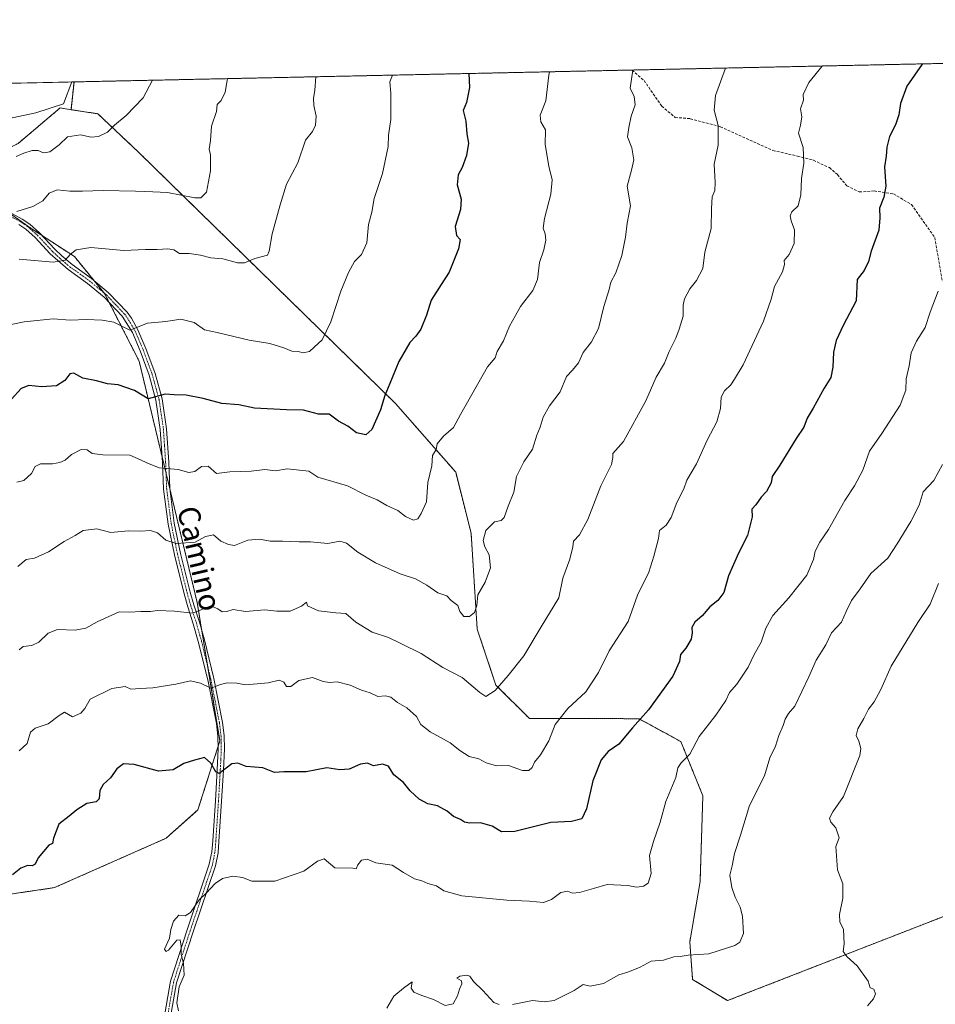
# Model space of a CAD drawing. Units: metres. Extents: x 645069 to 648532, y 4725327 to 4727712.
# Drawn here: x 647377 to 647716, y 4727347 to 4727712 of the extents above; entities that cross this region are included whole.
import ezdxf
from ezdxf.enums import TextEntityAlignment as Align

# ---------------------------------------------------------------- set-up
doc = ezdxf.new("R2010")
doc.units = ezdxf.units.M
doc.header["$MEASUREMENT"] = 0
for name, pattern in [('TRAZO_Y_PUNTO', [1, 0.5, -0.25, 0, -0.25]), ('TRAZOS', [0.75, 0.5, -0.25]), ('TRAZOSX2', [1.5, 1, -0.5])]:
    doc.linetypes.add(name, pattern=pattern)
for name, color, linetype, lineweight in [('Arbolado forestal', 92, 'TRAZOS', 0), ('Arbolado forestal CxS', 92, 'Continuous', 0), ('Camino', 19, 'Continuous', 0), ('Camino Cxs', 19, 'Continuous', 0), ('Camino eje', 39, 'TRAZO_Y_PUNTO', 13), ('Comarca CxS', 133, 'Continuous', 0), ('Comunidad Autónoma CxS', 142, 'Continuous', 0), ('Curva de nivel maestra', 36, 'Continuous', 30), ('Curva de nivel normal', 36, 'Continuous', 0), ('Espacio natural protegido', 2, 'Continuous', 13), ('Espacio natural protegido CxS', 2, 'Continuous', 0), ('Matorral', 135, 'Continuous', 0), ('Matorral CxS', 135, 'Continuous', 0), ('Municipio CxS', 142, 'Continuous', 0), ('Provincia CxS', 1, 'Continuous', 0), ('Senda', 19, 'TRAZOSX2', 0), ('Texto cartográfico', 19, 'Continuous', 0)]:
    doc.layers.add(name, color=color, linetype=linetype, lineweight=lineweight)
doc.styles.add('Arial', font='txt', dxfattribs={"height": 0.2})

# ---------------------------------------------------------------- blocks, each defined once
blk = doc.blocks.new('*U159')
at = {"layer": 'Curva de nivel normal', "color": 36, "linetype": 'Continuous', "lineweight": 0}
blk.add_polyline3d([(647486.6, 4727691.24, 690), (647486.25, 4727686.27, 690), (647485.78, 4727683.13, 690), (647485.91, 4727680.59, 690), (647486.76, 4727676.64, 690), (647486.48, 4727673.26, 690), (647485.35, 4727670.97, 690), (647482.86, 4727667.7, 690), (647479.93, 4727659.39, 690), (647475.74, 4727651.39, 690), (647473.45, 4727643.73, 690), (647470.42, 4727633.06, 690), (647469.36, 4727626.65, 690), (647468.69, 4727625.12, 690), (647464.06, 4727623.84, 690), (647460.17, 4727622.23, 690), (647457.55, 4727622.22, 690), (647452.17, 4727623.7, 690), (647447.74, 4727624.13, 690), (647443.85, 4727625.13, 690), (647439.74, 4727625.67, 690), (647436.09, 4727625.69, 690), (647434, 4727627.04, 690), (647431.82, 4727627.5, 690), (647427.87, 4727627.22, 690), (647423.5, 4727627.18, 690), (647415.5, 4727626.84, 690), (647403.18, 4727627.9, 690), (647397.8, 4727627.09, 690), (647395.67, 4727625.5, 690), (647393.71, 4727623.2, 690), (647389.27, 4727622.52, 690), (647376.62, 4727623.65, 690)], dxfattribs=at)
blk = doc.blocks.new('*U168')
at = {"layer": 'Curva de nivel normal', "color": 36, "linetype": 'Continuous', "lineweight": 0}
blk.add_polyline3d([(647638.48, 4727694.47, 715), (647634.74, 4727684.3, 715), (647634.27, 4727678.88, 715), (647635.8, 4727673.16, 715), (647635.82, 4727665.87, 715), (647634.24, 4727658.83, 715), (647634.62, 4727652.06, 715), (647634.49, 4727649.06, 715), (647633.62, 4727646.73, 715), (647633.33, 4727642.46, 715), (647633.25, 4727635.05, 715), (647630.85, 4727626.21, 715), (647630.05, 4727620.12, 715), (647627.77, 4727615.75, 715), (647625.26, 4727612.67, 715), (647623.35, 4727608.96, 715), (647622.86, 4727606.55, 715), (647622.81, 4727602.46, 715), (647621.3, 4727597.66, 715), (647620.15, 4727594.39, 715), (647617.59, 4727589.39, 715), (647615.9, 4727585.06, 715), (647612.83, 4727579.91, 715), (647608.91, 4727571.12, 715), (647600.65, 4727556.08, 715), (647596.73, 4727551.64, 715), (647596.68, 4727550.06, 715), (647596.22, 4727547.46, 715), (647592.27, 4727539.61, 715), (647587.47, 4727527.06, 715), (647584.42, 4727521.39, 715), (647582.18, 4727519.12, 715), (647581.87, 4727516.97, 715), (647580.8, 4727512.46, 715), (647578.23, 4727505.4, 715), (647576.7, 4727498.12, 715), (647570.13, 4727487.36, 715), (647563.7, 4727476.55, 715), (647557.91, 4727469.3, 715), (647553.14, 4727463.7, 715), (647549.65, 4727461.47, 715), (647547.48, 4727463.02, 715), (647540.87, 4727468.6, 715), (647533.71, 4727472.24, 715), (647525.71, 4727477.39, 715), (647518.45, 4727481.09, 715), (647513.64, 4727483.37, 715), (647507.52, 4727485.36, 715), (647501.44, 4727489.04, 715), (647497.77, 4727492.27, 715), (647494.02, 4727492.49, 715), (647487.58, 4727493.26, 715), (647483.56, 4727495.08, 715), (647483.2, 4727496.44, 715), (647481.32, 4727495.02, 715), (647477.16, 4727493.16, 715), (647472.17, 4727493.08, 715), (647467.77, 4727493.65, 715), (647460.56, 4727492.99, 715), (647456.04, 4727493.71, 715), (647453.71, 4727493, 715), (647451.87, 4727492.95, 715), (647450.36, 4727494.06, 715), (647447.71, 4727495.09, 715), (647440.99, 4727492.35, 715), (647434.22, 4727493.15, 715), (647427.99, 4727493.35, 715), (647425.31, 4727493, 715), (647421.76, 4727493.01, 715), (647417.73, 4727492.76, 715), (647413.71, 4727492.94, 715), (647405.59, 4727489.22, 715), (647401.38, 4727486.81, 715), (647397.49, 4727486.12, 715), (647390.85, 4727486.39, 715), (647387.36, 4727485.04, 715), (647383.96, 4727481.7, 715), (647381.36, 4727480.44, 715), (647378.2, 4727480.08, 715), (647376.66, 4727478.75, 715)], dxfattribs=at)
blk = doc.blocks.new('*U171')
at = {"layer": 'Curva de nivel normal', "color": 36, "linetype": 'Continuous', "lineweight": 0}
blk.add_polyline3d([(647674.36, 4727695.23, 720), (647669.38, 4727689.12, 720), (647667.27, 4727684.62, 720), (647667.42, 4727682.62, 720), (647666.33, 4727679.32, 720), (647666.84, 4727676.42, 720), (647666.27, 4727673.32, 720), (647665.53, 4727670.39, 720), (647667.26, 4727665.06, 720), (647667.57, 4727659.19, 720), (647666.71, 4727653.59, 720), (647666.41, 4727647.52, 720), (647665.48, 4727643.39, 720), (647663.1, 4727641.18, 720), (647662.46, 4727639.68, 720), (647662.87, 4727637.79, 720), (647664.05, 4727634.55, 720), (647663.92, 4727629.39, 720), (647662.16, 4727625.39, 720), (647660.24, 4727623.19, 720), (647660.33, 4727621.7, 720), (647659.62, 4727618.93, 720), (647656.64, 4727613.48, 720), (647655.43, 4727608.74, 720), (647652.58, 4727600.6, 720), (647645.09, 4727584.48, 720), (647641.9, 4727579.19, 720), (647640.5, 4727577.03, 720), (647638.07, 4727574.8, 720), (647636.92, 4727572.53, 720), (647636.69, 4727568.32, 720), (647635.24, 4727563.34, 720), (647631.72, 4727556.51, 720), (647627.72, 4727547.8, 720), (647624.2, 4727541.74, 720), (647623.1, 4727538.49, 720), (647620.52, 4727533.43, 720), (647618.42, 4727527.82, 720), (647616.53, 4727525.06, 720), (647614.06, 4727523.06, 720), (647613.66, 4727520.03, 720), (647611.89, 4727513.48, 720), (647610.14, 4727507.58, 720), (647605.92, 4727499.07, 720), (647602.38, 4727489.27, 720), (647595.42, 4727478.44, 720), (647591.37, 4727470.35, 720), (647586.67, 4727463.28, 720), (647580.11, 4727457.07, 720), (647575.33, 4727451.07, 720), (647572.98, 4727445.11, 720), (647569.92, 4727439.89, 720), (647567.67, 4727437.11, 720), (647566.8, 4727435.21, 720), (647565.64, 4727434.03, 720), (647563.3, 4727434.08, 720), (647558.1, 4727435.96, 720), (647553.67, 4727435.84, 720), (647549.81, 4727436.89, 720), (647547.06, 4727438.42, 720), (647543.54, 4727439.32, 720), (647540.02, 4727441.54, 720), (647536.38, 4727444.34, 720), (647528.98, 4727448.36, 720), (647525.58, 4727451.16, 720), (647523.95, 4727454.04, 720), (647520.43, 4727457.31, 720), (647516.86, 4727459.28, 720), (647514.44, 4727461.31, 720), (647512.45, 4727461.81, 720), (647509.68, 4727461.52, 720), (647506.8, 4727462.82, 720), (647503.57, 4727463.88, 720), (647499.42, 4727465.65, 720), (647494.55, 4727466.94, 720), (647491.75, 4727466.71, 720), (647489.38, 4727467.12, 720), (647485.38, 4727468.52, 720), (647480.31, 4727467.39, 720), (647477.42, 4727465.2, 720), (647475.77, 4727465.26, 720), (647474.84, 4727466.88, 720), (647473.1, 4727467.55, 720), (647469.02, 4727466.54, 720), (647464.89, 4727466.25, 720), (647460.54, 4727465.83, 720), (647457.38, 4727466.45, 720), (647453.78, 4727466.61, 720), (647451.31, 4727465.91, 720), (647447.71, 4727464.58, 720), (647443.84, 4727466.41, 720), (647440.22, 4727467.36, 720), (647434.71, 4727466.05, 720), (647426.18, 4727464.66, 720), (647421.58, 4727464.52, 720), (647418.11, 4727464.26, 720), (647415.98, 4727465.22, 720), (647410.99, 4727464.45, 720), (647402.93, 4727460.51, 720), (647401.06, 4727457.07, 720), (647399.55, 4727455.32, 720), (647396.48, 4727453.96, 720), (647393.51, 4727455.65, 720), (647391.5, 4727454.48, 720), (647387.41, 4727451.34, 720), (647382.6, 4727449.72, 720), (647380.93, 4727448.23, 720), (647379.6, 4727444.03, 720), (647376.71, 4727441.34, 720)], dxfattribs=at)
blk = doc.blocks.new('*U174')
at = {"layer": 'Curva de nivel normal', "color": 36, "linetype": 'Continuous', "lineweight": 0}
blk.add_polyline3d([(647717.52, 4727503.36, 740), (647714.31, 4727495.68, 740), (647709.78, 4727488.88, 740), (647699.87, 4727472.74, 740), (647696.11, 4727464.1, 740), (647693.66, 4727459.54, 740), (647691.52, 4727456.84, 740), (647689.8, 4727453.33, 740), (647687.52, 4727449.47, 740), (647686.98, 4727447.07, 740), (647687.93, 4727444.92, 740), (647688.64, 4727442.28, 740), (647688.3, 4727439.67, 740), (647682.21, 4727424.42, 740), (647678.32, 4727418.81, 740), (647677.05, 4727416.4, 740), (647677.5, 4727414.92, 740), (647679.41, 4727412.84, 740), (647680.59, 4727409.07, 740), (647679.41, 4727405.94, 740), (647679.99, 4727397.24, 740), (647682.04, 4727392.06, 740), (647682, 4727386.69, 740), (647680.76, 4727380.71, 740), (647680.94, 4727377.97, 740), (647682.23, 4727375.09, 740), (647682.54, 4727369.85, 740), (647682.08, 4727367, 740), (647683.65, 4727364.96, 740), (647687.35, 4727361.68, 740), (647691.36, 4727355.97, 740), (647692.14, 4727353.48, 740), (647693.47, 4727353.03, 740), (647694.1, 4727351.24, 740), (647693.33, 4727349.45, 740), (647691.16, 4727346.78, 740)], dxfattribs=at)
blk = doc.blocks.new('*U175')
at = {"layer": 'Curva de nivel normal', "color": 36, "linetype": 'Continuous', "lineweight": 0}
blk.add_polyline3d([(647453.95, 4727690.55, 685), (647453.07, 4727685.57, 685), (647451.61, 4727682.41, 685), (647450.1, 4727680.92, 685), (647449.76, 4727678.34, 685), (647447.96, 4727672.87, 685), (647447.54, 4727667.56, 685), (647447.1, 4727664.46, 685), (647447.6, 4727662.26, 685), (647447.57, 4727656.4, 685), (647446.16, 4727648.47, 685), (647444.03, 4727646.33, 685), (647441.82, 4727646.37, 685), (647431.6, 4727648.36, 685), (647426.16, 4727648.53, 685), (647419.79, 4727648.89, 685), (647407.79, 4727649.14, 685), (647400.12, 4727648.86, 685), (647395.5, 4727648.82, 685), (647390.77, 4727649.27, 685), (647387.79, 4727648.12, 685), (647385.4, 4727645.3, 685), (647381.74, 4727643.14, 685), (647375.8, 4727641.34, 685)], dxfattribs=at)
blk = doc.blocks.new('*U176')
at = {"layer": 'Curva de nivel normal', "color": 36, "linetype": 'Continuous', "lineweight": 0}
blk.add_polyline3d([(647515.01, 4727691.85, 695), (647514.06, 4727689.39, 695), (647514.44, 4727685.22, 695), (647514.44, 4727675.39, 695), (647513.57, 4727669.56, 695), (647513.42, 4727665.4, 695), (647511.41, 4727655.44, 695), (647508.23, 4727646.07, 695), (647507.38, 4727641.07, 695), (647506.14, 4727636.45, 695), (647505.53, 4727629.74, 695), (647503.59, 4727625.39, 695), (647500.95, 4727622.73, 695), (647498.72, 4727618.73, 695), (647495.9, 4727611.73, 695), (647492.2, 4727600.39, 695), (647488.94, 4727593.73, 695), (647485.97, 4727591.06, 695), (647484.28, 4727589.35, 695), (647481.95, 4727588.96, 695), (647480.07, 4727589.39, 695), (647477.74, 4727589.48, 695), (647474.81, 4727590.76, 695), (647469.63, 4727592.33, 695), (647461.97, 4727593.58, 695), (647450.11, 4727596.4, 695), (647445.4, 4727597.42, 695), (647441.53, 4727600.09, 695), (647436.65, 4727601.36, 695), (647431.03, 4727600.54, 695), (647424.2, 4727599.89, 695), (647417.71, 4727597.3, 695), (647411.81, 4727600.3, 695), (647407.38, 4727600.97, 695), (647401.64, 4727601.2, 695), (647395.58, 4727600.99, 695), (647389.26, 4727601.53, 695), (647378.53, 4727600.38, 695), (647370.71, 4727598.73, 695)], dxfattribs=at)
blk = doc.blocks.new('*U186')
at = {"layer": 'Curva de nivel normal', "color": 36, "linetype": 'Continuous', "lineweight": 0}
blk.add_polyline3d([(647604.09, 4727693.74, 710), (647603.2, 4727687.06, 710), (647604.65, 4727683.94, 710), (647605.03, 4727680.83, 710), (647603.59, 4727676.66, 710), (647602.7, 4727672.43, 710), (647602.16, 4727668.92, 710), (647603.79, 4727664.9, 710), (647604.52, 4727660.4, 710), (647603.7, 4727656.56, 710), (647602.06, 4727650.73, 710), (647603.25, 4727643.38, 710), (647602.06, 4727637.02, 710), (647601.45, 4727631.72, 710), (647600.11, 4727625.04, 710), (647597.84, 4727618.52, 710), (647596.05, 4727615.14, 710), (647595.44, 4727612.32, 710), (647593.41, 4727606.07, 710), (647591.43, 4727597.88, 710), (647588.89, 4727593.04, 710), (647585.71, 4727589.06, 710), (647584.02, 4727585.23, 710), (647581.77, 4727582.42, 710), (647579.59, 4727580.08, 710), (647577.18, 4727574.46, 710), (647573.24, 4727569.24, 710), (647570.96, 4727565.06, 710), (647569.81, 4727561.39, 710), (647568.58, 4727558.34, 710), (647566.97, 4727553.16, 710), (647563.77, 4727548.52, 710), (647560.97, 4727543.02, 710), (647559.99, 4727537.22, 710), (647557.92, 4727532.05, 710), (647556.4, 4727527.81, 710), (647555.37, 4727526.73, 710), (647552.93, 4727526.31, 710), (647549.66, 4727523.06, 710), (647548.61, 4727519.39, 710), (647549.27, 4727516.95, 710), (647550.86, 4727513.99, 710), (647551.4, 4727509.18, 710), (647549.45, 4727503.85, 710), (647546.7, 4727499.18, 710), (647546.32, 4727495.3, 710), (647545.52, 4727492.63, 710), (647543.66, 4727491.11, 710), (647541.5, 4727491.16, 710), (647539.96, 4727492.99, 710), (647539.29, 4727495.24, 710), (647536.76, 4727497.13, 710), (647535.22, 4727498.84, 710), (647531.87, 4727499.88, 710), (647527.82, 4727502.81, 710), (647523.62, 4727505.12, 710), (647517.96, 4727507.02, 710), (647508.72, 4727511.03, 710), (647502.2, 4727515.06, 710), (647498.07, 4727518.38, 710), (647495.57, 4727519.04, 710), (647491.11, 4727518.26, 710), (647484.72, 4727518.85, 710), (647480.48, 4727518.86, 710), (647474.31, 4727519.11, 710), (647469.71, 4727519.12, 710), (647465.71, 4727519.78, 710), (647461.38, 4727519.43, 710), (647456.52, 4727517.53, 710), (647454.23, 4727517.88, 710), (647451.45, 4727519.13, 710), (647448.7, 4727521.4, 710), (647445.78, 4727520.84, 710), (647441.92, 4727518.77, 710), (647434.84, 4727518.25, 710), (647431.04, 4727519.5, 710), (647427.96, 4727522.22, 710), (647425.38, 4727523.08, 710), (647421.71, 4727522.85, 710), (647417.11, 4727522.96, 710), (647410.64, 4727522.27, 710), (647405.44, 4727523.72, 710), (647400.38, 4727523.07, 710), (647397.38, 4727521.17, 710), (647393.32, 4727519, 710), (647387.5, 4727515.14, 710), (647382.3, 4727512.84, 710), (647379.26, 4727512.35, 710), (647376.18, 4727509.73, 710)], dxfattribs=at)
blk = doc.blocks.new('*U198')
at = {"layer": 'Curva de nivel normal', "color": 36, "linetype": 'Continuous', "lineweight": 0}
blk.add_polyline3d([(647717.36, 4727611.75, 730), (647714.42, 4727604.03, 730), (647712.48, 4727598.28, 730), (647709.36, 4727593.28, 730), (647707.31, 4727588.9, 730), (647706.53, 4727584.11, 730), (647705.46, 4727579.24, 730), (647705.41, 4727575.06, 730), (647703.3, 4727569.46, 730), (647696.47, 4727559.01, 730), (647691.86, 4727552.46, 730), (647689.43, 4727545.39, 730), (647686.34, 4727539.58, 730), (647682.78, 4727534.19, 730), (647676.66, 4727523.42, 730), (647673.48, 4727518.77, 730), (647671.72, 4727515.36, 730), (647671.15, 4727512.25, 730), (647668.6, 4727506.44, 730), (647661.97, 4727498.06, 730), (647656.1, 4727491.48, 730), (647653.4, 4727486.81, 730), (647651.75, 4727481.7, 730), (647649.1, 4727477.13, 730), (647646.94, 4727472.36, 730), (647642.67, 4727466.06, 730), (647640, 4727462.96, 730), (647638.59, 4727459.99, 730), (647634.92, 4727454.6, 730), (647628.7, 4727446.67, 730), (647625.32, 4727440.16, 730), (647622.02, 4727436.95, 730), (647620.88, 4727435.02, 730), (647620.08, 4727431.53, 730), (647616.41, 4727422.59, 730), (647614.33, 4727414.87, 730), (647611.86, 4727407.79, 730), (647610.34, 4727402.6, 730), (647610.94, 4727395.93, 730), (647609.79, 4727392.3, 730), (647608.16, 4727391.14, 730), (647605.58, 4727390.88, 730), (647602.15, 4727391.44, 730), (647594.61, 4727391.83, 730), (647589.58, 4727390.27, 730), (647584.37, 4727388.86, 730), (647581.76, 4727388.65, 730), (647579.96, 4727389.28, 730), (647577.43, 4727388.81, 730), (647574.03, 4727386.24, 730), (647571.03, 4727385.19, 730), (647565.79, 4727385.6, 730), (647557.41, 4727385.98, 730), (647540.8, 4727387.56, 730), (647534.04, 4727389.5, 730), (647531.38, 4727391.28, 730), (647528.1, 4727392.2, 730), (647525.92, 4727393.2, 730), (647523.27, 4727393.97, 730), (647519.09, 4727396.28, 730), (647514.94, 4727398.97, 730), (647508.94, 4727399.82, 730), (647505.73, 4727401.22, 730), (647503.62, 4727400.84, 730), (647502.25, 4727399.06, 730), (647501.6, 4727397.56, 730), (647500.3, 4727397.83, 730), (647493.71, 4727398.03, 730), (647489.78, 4727401.3, 730), (647487.24, 4727400.45, 730), (647482.18, 4727396.75, 730), (647471.4, 4727393.04, 730), (647462.88, 4727393.1, 730), (647459.41, 4727394.4, 730), (647455.83, 4727394.92, 730), (647452.07, 4727394.01, 730), (647449.38, 4727392.23, 730), (647446.04, 4727388.61, 730), (647443.38, 4727386.1, 730), (647440.17, 4727381.42, 730), (647438.21, 4727380.14, 730), (647435.84, 4727380.46, 730), (647433.87, 4727378.23, 730), (647432.89, 4727375.16, 730), (647432.4, 4727371.94, 730), (647430.52, 4727367.79, 730), (647431.13, 4727366.99, 730), (647432.02, 4727367.53, 730), (647435.15, 4727371.19, 730), (647436.32, 4727371.35, 730), (647436.71, 4727368.97, 730), (647436.76, 4727365.92, 730), (647437.64, 4727362.66, 730), (647437.89, 4727358.16, 730), (647436.01, 4727353.82, 730), (647435.06, 4727347.96, 730), (647435.76, 4727344.94, 730)], dxfattribs=at)
blk = doc.blocks.new('*U201')
at = {"layer": 'Curva de nivel normal', "color": 36, "linetype": 'Continuous', "lineweight": 0}
blk.add_polyline3d([(647426.13, 4727689.96, 680), (647422.58, 4727683.46, 680), (647416.29, 4727676.84, 680), (647412.04, 4727673.33, 680), (647409.38, 4727670.71, 680), (647406.04, 4727669.06, 680), (647403.38, 4727668.88, 680), (647399.44, 4727669.76, 680), (647394.62, 4727668.95, 680), (647391.44, 4727665.96, 680), (647388.04, 4727663.42, 680), (647385.71, 4727663.02, 680), (647383.71, 4727663.9, 680), (647381.47, 4727663.93, 680), (647378.43, 4727662.96, 680), (647375.53, 4727661.7, 680)], dxfattribs=at)
blk = doc.blocks.new('*U207')
at = {"layer": 'Curva de nivel normal', "color": 36, "linetype": 'Continuous', "lineweight": 0}
blk.add_polyline3d([(647573.24, 4727693.08, 705), (647573.03, 4727691.84, 705), (647571.87, 4727682.32, 705), (647569.84, 4727677.03, 705), (647570.09, 4727674.49, 705), (647571.81, 4727671.52, 705), (647571.71, 4727666.19, 705), (647573.02, 4727658.06, 705), (647574.28, 4727653.06, 705), (647573.72, 4727647.73, 705), (647571.36, 4727638.73, 705), (647570.95, 4727635.06, 705), (647571.69, 4727633.06, 705), (647571.91, 4727630.73, 705), (647571.19, 4727627.06, 705), (647569.5, 4727622.39, 705), (647568.87, 4727616.06, 705), (647567.13, 4727612.06, 705), (647562.56, 4727606.06, 705), (647560.64, 4727602.73, 705), (647558.46, 4727598.73, 705), (647556.27, 4727593.39, 705), (647553.83, 4727589.39, 705), (647553.13, 4727587.06, 705), (647550.3, 4727583.76, 705), (647540.22, 4727566.1, 705), (647537.69, 4727561.22, 705), (647534.02, 4727558.05, 705), (647531.6, 4727555.22, 705), (647531.3, 4727553.06, 705), (647529.93, 4727550.81, 705), (647529.63, 4727547.06, 705), (647528.14, 4727540.81, 705), (647527.72, 4727533.73, 705), (647525.66, 4727529.39, 705), (647524.48, 4727527.31, 705), (647522.86, 4727526.88, 705), (647519.91, 4727528.18, 705), (647516.99, 4727530.49, 705), (647512.94, 4727532.29, 705), (647509.4, 4727534.41, 705), (647505.23, 4727536.12, 705), (647498.44, 4727539.54, 705), (647487.38, 4727542.84, 705), (647484.04, 4727545.02, 705), (647476.04, 4727545.93, 705), (647471.71, 4727545.1, 705), (647467.71, 4727545.62, 705), (647462.73, 4727545.01, 705), (647454.77, 4727544.73, 705), (647449.84, 4727544.19, 705), (647446.68, 4727546.92, 705), (647444.3, 4727546.76, 705), (647441.82, 4727544.87, 705), (647439.52, 4727544.55, 705), (647435.64, 4727545.64, 705), (647428.52, 4727546.27, 705), (647424.02, 4727548.09, 705), (647421.6, 4727549.25, 705), (647417.66, 4727550.92, 705), (647407.64, 4727551.09, 705), (647403.7, 4727551.54, 705), (647401.83, 4727552.89, 705), (647399.71, 4727553.08, 705), (647396.12, 4727551.2, 705), (647393.71, 4727549.16, 705), (647391.71, 4727548.2, 705), (647389.04, 4727547.74, 705), (647384.52, 4727547.74, 705), (647382.62, 4727546.74, 705), (647381.28, 4727544.19, 705), (647378.39, 4727541.52, 705), (647375.8, 4727540.95, 705)], dxfattribs=at)
blk = doc.blocks.new('*U213')
at = {"layer": 'Curva de nivel normal', "color": 36, "linetype": 'Continuous', "lineweight": 0}
for points in [[(647718.92, 4727547.55, 735), (647715.78, 4727541.59, 735), (647711.82, 4727537.39, 735), (647710.34, 4727532.39, 735), (647707.18, 4727526.39, 735), (647702.19, 4727518.06, 735), (647698.72, 4727512.73, 735), (647692.36, 4727507.06, 735), (647688.42, 4727501.4, 735), (647685.2, 4727497.07, 735), (647683.25, 4727493.07, 735), (647681.53, 4727489.07, 735), (647677.84, 4727485.07, 735), (647675.65, 4727480.71, 735), (647672.14, 4727474.96, 735), (647669.42, 4727468.83, 735), (647664.18, 4727457.96, 735), (647661.89, 4727455.19, 735), (647660.63, 4727453.07, 735), (647659.89, 4727450.74, 735), (647658.23, 4727447.07, 735), (647657.02, 4727443.07, 735), (647654.93, 4727438.74, 735), (647652.92, 4727432.07, 735), (647647.44, 4727421.07, 735), (647644.09, 4727410.07, 735), (647641.79, 4727403.32, 735), (647640.99, 4727398.76, 735), (647640.09, 4727395.32, 735), (647640.8, 4727390.76, 735), (647642.03, 4727387.16, 735), (647643.97, 4727383.42, 735), (647644.85, 4727380.05, 735), (647645.14, 4727373.68, 735), (647643.81, 4727370.48, 735), (647642.01, 4727369.2, 735), (647632.37, 4727366.1, 735), (647624.7, 4727365.56, 735), (647621.7, 4727365.07, 735), (647619.37, 4727364.97, 735), (647615.52, 4727363.77, 735), (647610.9, 4727363.4, 735), (647606.81, 4727361.2, 735), (647602.27, 4727359.3, 735), (647598.94, 4727358.31, 735), (647593.33, 4727355.15, 735), (647588.28, 4727354.13, 735), (647585.7, 4727354.76, 735), (647582.37, 4727352.47, 735), (647575.03, 4727348.86, 735), (647571.37, 4727348.32, 735), (647567, 4727348.82, 735), (647559.57, 4727347.34, 735)], [(647554.61, 4727347.36, 735), (647552.6, 4727348.11, 735), (647548.6, 4727352.56, 735), (647545.12, 4727355.83, 735), (647543.72, 4727357.87, 735), (647542.53, 4727358.22, 735), (647540.08, 4727357.8, 735), (647538.92, 4727357.08, 735), (647540.65, 4727356.12, 735), (647540.82, 4727354.95, 735), (647539.89, 4727353.02, 735), (647539.2, 4727350.56, 735), (647537.54, 4727347.57, 735), (647534.63, 4727346.99, 735), (647530.25, 4727349.19, 735), (647525.94, 4727350.61, 735), (647522.92, 4727351.9, 735), (647521.96, 4727353.38, 735), (647522.39, 4727355.75, 735), (647519.08, 4727353.36, 735), (647515.6, 4727350.4, 735), (647512.96, 4727345.95, 735)]]:
    blk.add_polyline3d(points, dxfattribs=at)
blk = doc.blocks.new('*U224')
at = {"layer": 'Curva de nivel maestra', "color": 36, "linetype": 'Continuous', "lineweight": 30}
blk.add_polyline3d([(647711.48, 4727696.02, 725), (647711.43, 4727695.93, 725), (647705.78, 4727687.73, 725), (647703.36, 4727681.39, 725), (647702.73, 4727677.15, 725), (647701.46, 4727673.41, 725), (647699.34, 4727669.15, 725), (647698.34, 4727665.17, 725), (647698.12, 4727661.84, 725), (647697.48, 4727657.91, 725), (647697.88, 4727650.69, 725), (647697.25, 4727646.67, 725), (647695.54, 4727642.55, 725), (647695.76, 4727638.99, 725), (647695.32, 4727634.32, 725), (647692.53, 4727626.55, 725), (647691.49, 4727622.75, 725), (647689.86, 4727619.39, 725), (647687.3, 4727616.03, 725), (647686.88, 4727608.24, 725), (647682.07, 4727599.06, 725), (647679.5, 4727593.51, 725), (647678.52, 4727589.19, 725), (647678.34, 4727583.6, 725), (647677.49, 4727579.75, 725), (647675.13, 4727575.82, 725), (647671.03, 4727568.39, 725), (647668.82, 4727564.73, 725), (647667.56, 4727561.39, 725), (647664.71, 4727557.11, 725), (647658.64, 4727547.25, 725), (647655.81, 4727543.11, 725), (647655.39, 4727540.73, 725), (647653.75, 4727537.51, 725), (647651.71, 4727535.38, 725), (647649.7, 4727532.55, 725), (647648.22, 4727530.9, 725), (647648.34, 4727528.06, 725), (647646.66, 4727521.24, 725), (647643.32, 4727514.68, 725), (647639.63, 4727506.29, 725), (647637.87, 4727500.07, 725), (647635.68, 4727497.07, 725), (647632.65, 4727494.74, 725), (647629.85, 4727491.4, 725), (647627.15, 4727489.06, 725), (647625.97, 4727487.05, 725), (647626.17, 4727485.06, 725), (647625.75, 4727482.74, 725), (647623.85, 4727479.4, 725), (647621.88, 4727477.07, 725), (647621.4, 4727474.48, 725), (647618.95, 4727469.04, 725), (647609.94, 4727456.53, 725), (647604.07, 4727449.92, 725), (647598.98, 4727443.86, 725), (647594.99, 4727441.07, 725), (647592.45, 4727438.07, 725), (647589.32, 4727430.23, 725), (647586.92, 4727419.87, 725), (647585.2, 4727416.15, 725), (647581.37, 4727415.22, 725), (647573.7, 4727414.77, 725), (647560.36, 4727411.5, 725), (647555.43, 4727411.38, 725), (647552.05, 4727413.41, 725), (647547.68, 4727414.71, 725), (647543.58, 4727414.55, 725), (647541.75, 4727414.88, 725), (647540.29, 4727415.92, 725), (647537.71, 4727417.07, 725), (647535.31, 4727419.05, 725), (647531.77, 4727421, 725), (647528.21, 4727421.72, 725), (647524.96, 4727423.39, 725), (647521.61, 4727426.5, 725), (647519.17, 4727429.57, 725), (647515.55, 4727432.52, 725), (647513.59, 4727435.65, 725), (647511.38, 4727436.42, 725), (647508.05, 4727435.75, 725), (647505.74, 4727436.75, 725), (647503.21, 4727436.46, 725), (647499.02, 4727434.53, 725), (647495.54, 4727434.37, 725), (647490.71, 4727435, 725), (647483.04, 4727433.59, 725), (647474.8, 4727433.6, 725), (647471.29, 4727433.39, 725), (647467.01, 4727435.01, 725), (647460.79, 4727435.56, 725), (647457.77, 4727436.8, 725), (647455.48, 4727436.5, 725), (647450.87, 4727433.02, 725), (647449.56, 4727433.59, 725), (647447.72, 4727436.83, 725), (647445.38, 4727438.86, 725), (647441.71, 4727437.87, 725), (647437.71, 4727436.62, 725), (647433.71, 4727434.36, 725), (647428.38, 4727433.84, 725), (647419.34, 4727436.35, 725), (647415.36, 4727436.53, 725), (647412.91, 4727434.68, 725), (647410.56, 4727431.35, 725), (647407.79, 4727428.84, 725), (647406.59, 4727426.68, 725), (647406.3, 4727423.62, 725), (647405.16, 4727422.47, 725), (647401.71, 4727421.8, 725), (647398.03, 4727419.54, 725), (647395.19, 4727417.14, 725), (647391.39, 4727414.24, 725), (647389.37, 4727408.99, 725), (647389.04, 4727407.07, 725), (647387.71, 4727406.45, 725), (647383.69, 4727401.74, 725), (647382.54, 4727399.31, 725), (647381.53, 4727398.71, 725), (647379.71, 4727398.84, 725), (647377.31, 4727397.84, 725), (647374.24, 4727395.39, 725)], dxfattribs=at)
blk = doc.blocks.new('*U225')
at = {"layer": 'Curva de nivel maestra', "color": 36, "linetype": 'Continuous', "lineweight": 30}
blk.add_polyline3d([(647543.33, 4727692.45, 700), (647543.56, 4727687.27, 700), (647542.45, 4727681.73, 700), (647541.27, 4727678.73, 700), (647542.25, 4727674.83, 700), (647542.6, 4727670.13, 700), (647543.23, 4727666.58, 700), (647542.55, 4727662.02, 700), (647540.94, 4727657.56, 700), (647539.38, 4727654.86, 700), (647539, 4727651.24, 700), (647540.47, 4727645.86, 700), (647540.3, 4727642.02, 700), (647538.25, 4727635.74, 700), (647538.78, 4727632.35, 700), (647540.11, 4727630.89, 700), (647539.56, 4727627.42, 700), (647536.11, 4727618.83, 700), (647533.08, 4727614.26, 700), (647529.44, 4727608.45, 700), (647527.68, 4727602.91, 700), (647525.51, 4727597.73, 700), (647523.77, 4727595.06, 700), (647521.49, 4727592.79, 700), (647517.38, 4727585.65, 700), (647514.1, 4727577.55, 700), (647512.2, 4727573.08, 700), (647510.63, 4727567.78, 700), (647507.44, 4727560.5, 700), (647505.21, 4727558.48, 700), (647501.72, 4727559.27, 700), (647498.51, 4727561.66, 700), (647495.02, 4727563.56, 700), (647491.64, 4727566.16, 700), (647487.62, 4727566.18, 700), (647482.1, 4727567.64, 700), (647475.71, 4727567.77, 700), (647463.88, 4727568.44, 700), (647458.04, 4727569.67, 700), (647451.74, 4727570.07, 700), (647444.91, 4727572, 700), (647438.57, 4727573.26, 700), (647434.13, 4727573.37, 700), (647430.76, 4727573.56, 700), (647424.47, 4727571.82, 700), (647419.37, 4727574.88, 700), (647413.39, 4727577.08, 700), (647409.44, 4727577.4, 700), (647405.39, 4727578.51, 700), (647400.25, 4727579.54, 700), (647396.88, 4727581.34, 700), (647395.5, 4727581.16, 700), (647393.62, 4727578.59, 700), (647390.49, 4727576.72, 700), (647384.9, 4727576.26, 700), (647380.2, 4727576.8, 700), (647377.4, 4727575.63, 700), (647373.8, 4727571.68, 700)], dxfattribs=at)

msp = doc.modelspace()

# ---------------------------------------------------------------- linework, layer by layer
at = {"layer": 'Arbolado forestal', "color": 92, "linetype": 'TRAZOS', "lineweight": 0}
for points in [[(647397, 4727689.34, 676.47), (647603.93, 4727693.74, 709.77), (647989.38, 4727701.93, 734.73)], [(647395.92, 4727679.04, 677.52), (647397, 4727689.34, 676.47)], [(647359.05, 4727657.92, 680.07), (647359.41, 4727658.1, 680.07), (647376.31, 4727666.53, 678.8), (647391.82, 4727679.67, 677.1), (647395.92, 4727679.04, 677.52)], [(647395.92, 4727679.04, 677.52), (647405.85, 4727677.52, 678.47), (647420.86, 4727663.33, 682.28), (647516.18, 4727570.11, 700.91), (647538.48, 4727544.7, 706.41), (647544.2, 4727522, 708.81), (647546.46, 4727486.5, 710.78), (647553.39, 4727465.74, 714.58), (647565.8, 4727453.38, 718.05), (647588.03, 4727453.37, 721.69), (647606.45, 4727453.25, 724.66), (647621.93, 4727444.8, 728.85), (647630.11, 4727424.71, 731.94), (647629.09, 4727392.92, 732.96), (647625.27, 4727370.59, 734.08), (647626.3, 4727356.65, 736.14), (647639.22, 4727348.75, 737.58), (647742.88, 4727389.13, 745.06)], [(647332.96, 4727382.22, 720.99), (647389.73, 4727390.65, 726.54), (647431.14, 4727408.96, 728.09), (647442.91, 4727419.45, 727.51), (647450.42, 4727443, 723.47), (647451.08, 4727445.08, 723.02), (647446.56, 4727472.63, 718.21), (647444.39, 4727485.82, 716.19), (647442.67, 4727496.29, 714.31), (647432.52, 4727538.46, 706.48), (647431.12, 4727544.29, 705.4), (647429.66, 4727550.36, 704.13), (647421.12, 4727585.86, 697.18), (647410.05, 4727607.58, 693.45), (647408.35, 4727610.91, 692.95), (647408.32, 4727610.94, 692.94), (647404.41, 4727615.73, 691.88), (647397.17, 4727624.56, 690.17), (647385.04, 4727632.47, 687.43), (647380.35, 4727635.52, 686.44), (647371.04, 4727642.11, 684.48), (647369.99, 4727642.85, 684.25), (647359.31, 4727657.57, 680.17), (647359.05, 4727657.92, 680.07)], [(647332.96, 4727382.22, 720.99), (647389.73, 4727390.65, 726.54), (647431.14, 4727408.96, 728.09), (647442.91, 4727419.45, 727.51), (647450.42, 4727443, 723.47), (647451.08, 4727445.08, 723.02), (647446.56, 4727472.63, 718.21), (647444.39, 4727485.82, 716.19), (647442.67, 4727496.29, 714.31), (647432.52, 4727538.46, 706.48), (647431.12, 4727544.29, 705.4), (647429.66, 4727550.36, 704.13), (647421.12, 4727585.86, 697.18), (647410.05, 4727607.58, 693.45), (647408.35, 4727610.91, 692.95), (647408.32, 4727610.94, 692.94), (647404.41, 4727615.73, 691.88), (647397.17, 4727624.56, 690.17), (647385.04, 4727632.47, 687.43), (647380.35, 4727635.52, 686.44), (647371.04, 4727642.11, 684.48), (647369.99, 4727642.85, 684.25), (647359.31, 4727657.57, 680.17), (647359.05, 4727657.92, 680.07)]]:
    msp.add_polyline3d(points, dxfattribs=at)
at = {"layer": 'Arbolado forestal CxS', "color": 92, "linetype": 'Continuous', "lineweight": 0}
for points in [[(647742.88, 4727389.13, 745.06), (647639.22, 4727348.75, 737.58), (647626.3, 4727356.65, 736.14), (647625.27, 4727370.59, 734.08), (647629.09, 4727392.92, 732.96), (647630.11, 4727424.71, 731.94), (647621.93, 4727444.8, 728.85), (647606.45, 4727453.25, 724.66), (647588.03, 4727453.37, 721.69), (647565.8, 4727453.38, 718.05), (647553.39, 4727465.74, 714.58), (647546.46, 4727486.5, 710.78), (647544.2, 4727522, 708.81), (647538.48, 4727544.7, 706.41), (647516.18, 4727570.11, 700.91), (647420.86, 4727663.33, 682.28), (647405.86, 4727677.52, 678.47), (647395.92, 4727679.04, 677.52), (647395.92, 4727679.04, 677.52), (647397.01, 4727689.34, 676.47), (647989.38, 4727701.93, 734.73)], [(647376.31, 4727666.53, 678.8), (647391.82, 4727679.67, 677.1), (647395.92, 4727679.04, 677.52), (647405.86, 4727677.52, 678.47), (647420.86, 4727663.33, 682.28), (647516.18, 4727570.11, 700.91), (647538.48, 4727544.7, 706.41), (647544.2, 4727522, 708.81), (647546.46, 4727486.5, 710.78), (647553.39, 4727465.74, 714.58), (647565.8, 4727453.38, 718.05), (647588.03, 4727453.37, 721.69), (647606.45, 4727453.25, 724.66), (647621.93, 4727444.8, 728.85), (647630.11, 4727424.71, 731.94), (647629.09, 4727392.92, 732.96), (647625.27, 4727370.59, 734.08), (647626.3, 4727356.65, 736.14), (647639.22, 4727348.75, 737.58), (647742.88, 4727389.13, 745.06)], [(647332.96, 4727382.21, 720.99), (647389.73, 4727390.65, 726.54), (647431.14, 4727408.96, 728.09), (647442.91, 4727419.45, 727.51), (647451.09, 4727445.08, 723.01), (647442.67, 4727496.29, 714.31), (647421.12, 4727585.86, 697.18), (647408.35, 4727610.91, 692.95), (647397.17, 4727624.56, 690.17), (647380.35, 4727635.52, 686.44), (647369.99, 4727642.85, 684.25)], [(647369.99, 4727642.85, 684.25), (647380.35, 4727635.52, 686.44), (647397.17, 4727624.56, 690.17), (647408.35, 4727610.91, 692.95), (647421.12, 4727585.86, 697.18), (647442.67, 4727496.29, 714.31), (647451.09, 4727445.08, 723.01), (647442.91, 4727419.45, 727.51), (647431.14, 4727408.96, 728.09), (647389.73, 4727390.65, 726.54), (647332.96, 4727382.21, 720.99)]]:
    msp.add_polyline3d(points, dxfattribs=at)
at = {"layer": 'Camino', "color": 19, "linetype": 'Continuous', "lineweight": 0}
for points in [[(647363.65, 4727646.06, 682.98), (647377.79, 4727638.5, 685.52), (647380.57, 4727636.64, 686.21), (647384.24, 4727633.33, 687.18), (647389.85, 4727627.3, 688.93), (647392.52, 4727624.84, 689.48), (647396.3, 4727621.64, 690.44), (647403.49, 4727616.49, 691.7), (647409.83, 4727611.2, 692.88), (647416.67, 4727603.96, 693.87), (647418.3, 4727601.72, 694.27), (647420.72, 4727597.43, 695.08), (647423.67, 4727590.55, 696.42), (647427.1, 4727581.28, 698.75), (647429.67, 4727571.82, 700.21), (647431.31, 4727560.7, 702.2), (647432.12, 4727548.35, 704.45), (647432.51, 4727538.55, 706.47), (647434.17, 4727525.81, 708.86), (647436.5, 4727514.54, 710.52), (647440.06, 4727500.21, 713.45), (647441.4, 4727495.46, 714.37), (647443.46, 4727489.12, 715.6), (647445.32, 4727482.52, 716.72), (647448.84, 4727468.22, 719.21), (647452.06, 4727451.89, 722.01), (647452.66, 4727447.02, 722.85), (647452.77, 4727442.11, 723.64), (647452.39, 4727434.23, 724.8), (647451.72, 4727422.7, 726.8), (647450.73, 4727407.78, 728.3), (647450.38, 4727403.56, 728.71), (647449.41, 4727398.7, 729.22), (647441.14, 4727374.26, 730.55), (647435.04, 4727355.38, 729.78), (647432.43, 4727340.62, 729.1)], [(647430.14, 4727341.03, 728.95), (647432.78, 4727355.94, 729.58), (647438.93, 4727374.99, 730.25), (647447.16, 4727399.3, 729.09), (647448.07, 4727403.89, 728.65), (647448.41, 4727407.95, 728.26), (647449.4, 4727422.84, 726.77), (647450.07, 4727434.35, 724.95), (647450.44, 4727442.14, 723.63), (647450.34, 4727446.85, 722.81), (647449.76, 4727451.52, 722.09), (647446.57, 4727467.72, 719.14), (647443.07, 4727481.93, 716.72), (647441.23, 4727488.44, 715.46), (647439.17, 4727494.78, 714.38), (647437.81, 4727499.61, 713.46), (647434.23, 4727514.02, 710.86), (647431.87, 4727525.42, 708.7), (647430.19, 4727538.35, 706.49), (647429.8, 4727548.23, 704.52), (647428.99, 4727560.45, 702.27), (647427.39, 4727571.34, 700.07), (647424.88, 4727580.57, 698.62), (647421.51, 4727589.69, 696.42), (647418.63, 4727596.4, 695.16), (647414.88, 4727602.47, 694.22), (647408.23, 4727609.5, 693.2), (647402.06, 4727614.65, 691.72), (647394.87, 4727619.8, 690.51), (647390.98, 4727623.1, 689.58), (647388.21, 4727625.65, 689.13), (647382.61, 4727631.67, 687.55), (647379.14, 4727634.8, 686.53), (647376.59, 4727636.5, 685.92)]]:
    msp.add_polyline3d(points, dxfattribs=at)
at = {"layer": 'Camino Cxs', "color": 19, "linetype": 'Continuous', "lineweight": 0}
for points in [[(647363.65, 4727646.06, 682.98), (647377.79, 4727638.5, 685.52), (647380.57, 4727636.64, 686.21), (647384.24, 4727633.33, 687.18), (647389.85, 4727627.3, 688.93), (647392.52, 4727624.84, 689.48), (647396.3, 4727621.64, 690.44), (647403.49, 4727616.49, 691.7), (647409.83, 4727611.2, 692.88), (647416.67, 4727603.96, 693.87), (647418.3, 4727601.72, 694.27), (647420.72, 4727597.43, 695.08), (647423.67, 4727590.55, 696.42), (647427.1, 4727581.28, 698.75), (647429.67, 4727571.82, 700.21), (647431.31, 4727560.7, 702.2), (647432.12, 4727548.35, 704.45), (647432.51, 4727538.55, 706.47), (647434.17, 4727525.81, 708.86), (647436.5, 4727514.54, 710.52), (647440.06, 4727500.21, 713.45), (647441.4, 4727495.46, 714.37), (647443.46, 4727489.12, 715.6), (647445.32, 4727482.52, 716.72), (647448.84, 4727468.22, 719.21), (647452.06, 4727451.89, 722.01), (647452.66, 4727447.02, 722.85), (647452.77, 4727442.11, 723.64), (647452.39, 4727434.23, 724.8), (647451.72, 4727422.7, 726.8), (647450.73, 4727407.78, 728.3), (647450.38, 4727403.56, 728.71), (647449.41, 4727398.7, 729.22), (647441.14, 4727374.26, 730.55), (647435.04, 4727355.38, 729.78), (647432.43, 4727340.62, 729.1)], [(647430.14, 4727341.03, 728.95), (647432.78, 4727355.94, 729.58), (647438.93, 4727374.99, 730.25), (647447.16, 4727399.3, 729.09), (647448.07, 4727403.89, 728.65), (647448.41, 4727407.95, 728.26), (647449.4, 4727422.84, 726.77), (647450.07, 4727434.35, 724.95), (647450.44, 4727442.14, 723.63), (647450.34, 4727446.85, 722.81), (647449.76, 4727451.52, 722.09), (647446.57, 4727467.72, 719.14), (647443.07, 4727481.93, 716.72), (647441.23, 4727488.44, 715.46), (647439.17, 4727494.78, 714.38), (647437.81, 4727499.61, 713.46), (647434.23, 4727514.02, 710.86), (647431.87, 4727525.42, 708.7), (647430.19, 4727538.35, 706.49), (647429.8, 4727548.23, 704.52), (647428.99, 4727560.45, 702.27), (647427.39, 4727571.34, 700.07), (647424.88, 4727580.57, 698.62), (647421.51, 4727589.69, 696.42), (647418.63, 4727596.4, 695.16), (647414.88, 4727602.47, 694.22), (647408.23, 4727609.5, 693.2), (647402.06, 4727614.65, 691.72), (647394.87, 4727619.8, 690.51), (647390.98, 4727623.1, 689.58), (647388.21, 4727625.65, 689.13), (647382.61, 4727631.67, 687.55), (647379.14, 4727634.8, 686.53), (647376.59, 4727636.5, 685.92)]]:
    msp.add_polyline3d(points, dxfattribs=at)
at = {"layer": 'Camino eje', "color": 39, "linetype": 'TRAZO_Y_PUNTO', "lineweight": 13}
msp.add_polyline3d([(647362.97, 4727645.11, 683.05), (647377.19, 4727637.5, 685.71), (647378.47, 4727636.65, 686.03), (647379.86, 4727635.72, 686.36), (647383.43, 4727632.5, 687.35), (647389.03, 4727626.48, 689.01), (647391.75, 4727623.97, 689.46), (647393.64, 4727622.37, 690.02), (647395.59, 4727620.72, 690.46), (647402.78, 4727615.57, 691.72), (647409.03, 4727610.35, 693.03), (647412.36, 4727606.84, 693.53), (647415.78, 4727603.22, 694.02), (647416.59, 4727602.1, 694.1), (647418.47, 4727599.06, 694.64), (647419.68, 4727596.92, 695.11), (647422.59, 4727590.12, 696.43), (647424.28, 4727585.56, 697.71), (647425.99, 4727580.93, 698.75), (647428.53, 4727571.58, 700.14), (647429.35, 4727566.02, 701.15), (647430.15, 4727560.58, 702.23), (647430.56, 4727554.4, 703.39), (647430.96, 4727548.29, 704.46), (647431.35, 4727538.45, 706.5), (647432.19, 4727531.99, 707.76), (647433.02, 4727525.62, 708.78), (647435.37, 4727514.28, 710.69), (647438.94, 4727499.91, 713.45), (647440.29, 4727495.12, 714.38), (647442.35, 4727488.78, 715.49), (647443.28, 4727485.48, 716.13), (647444.2, 4727482.23, 716.71), (647447.71, 4727467.97, 719.18), (647449.3, 4727459.87, 720.83), (647450.91, 4727451.71, 722.03), (647451.2, 4727449.37, 722.35), (647451.5, 4727446.94, 722.69), (647451.56, 4727444.48, 723.05), (647451.61, 4727442.13, 723.45), (647451.42, 4727438.19, 724.15), (647451.23, 4727434.29, 724.75), (647450.56, 4727422.77, 726.77), (647449.57, 4727407.87, 728.28), (647449.23, 4727403.73, 728.68), (647448.77, 4727401.43, 728.91), (647448.29, 4727399, 729.16), (647440.04, 4727374.63, 730.39), (647436.99, 4727365.19, 729.9), (647433.91, 4727355.66, 729.68), (647431.29, 4727340.83, 728.97)], dxfattribs=at)
at = {"layer": 'Comarca CxS', "color": 133, "linetype": 'Continuous', "lineweight": 0}
msp.add_polyline3d([(648531.85, 4725399.11, 493.96), (645117.16, 4725326.61, 469.54), (645068.69, 4727639.86, 607.25), (648482.25, 4727712.4, 689.51), (648531.85, 4725399.11, 493.96)], close=True, dxfattribs=at)
msp.add_polyline3d([(648531.85, 4725399.11, 493.96), (645117.16, 4725326.61, 469.54), (645068.69, 4727639.86, 607.25), (648482.25, 4727712.4, 689.51), (648531.85, 4725399.11, 493.96)], close=True, dxfattribs=at)
at = {"layer": 'Comunidad Autónoma CxS', "color": 142, "linetype": 'Continuous', "lineweight": 0}
msp.add_polyline3d([(648531.85, 4725399.11, 493.96), (645117.16, 4725326.61, 469.54), (645068.69, 4727639.86, 607.25), (648482.25, 4727712.4, 689.51), (648531.85, 4725399.11, 493.96)], close=True, dxfattribs=at)
msp.add_polyline3d([(648531.85, 4725399.11, 493.96), (645117.16, 4725326.61, 469.54), (645068.69, 4727639.86, 607.25), (648482.25, 4727712.4, 689.51), (648531.85, 4725399.11, 493.96)], close=True, dxfattribs=at)
at = {"layer": 'Espacio natural protegido', "color": 2, "linetype": 'Continuous', "lineweight": 13}
msp.add_polyline3d([(647368.89, 4727675.06, 676.9), (647370.01, 4727675.2, 676.89), (647382.81, 4727677.9, 676.83), (647393.11, 4727681.2, 677.03), (647396.14, 4727689.32, 676.38)], dxfattribs=at)
at = {"layer": 'Espacio natural protegido CxS', "color": 2, "linetype": 'Continuous', "lineweight": 0}
for points in [[(647376.27, 4727688.9, 674.97), (647396.14, 4727689.32, 676.38), (648482.25, 4727712.4, 689.51), (648482.25, 4727712.4, 689.51), (648531.85, 4725399.11, 493.96), (646629.37, 4725358.72, 551.04)], [(647370.01, 4727675.2, 676.89), (647382.81, 4727677.9, 676.83), (647393.11, 4727681.2, 677.03), (647396.14, 4727689.32, 676.38), (648482.25, 4727712.4, 689.51), (648482.25, 4727712.4, 689.51), (648531.85, 4725399.11, 493.96), (646629.37, 4725358.72, 551.04)], [(647376.27, 4727688.9, 674.97), (647396.14, 4727689.32, 676.38), (648482.25, 4727712.4, 689.51), (648482.25, 4727712.4, 689.51), (648531.85, 4725399.11, 493.96), (646629.37, 4725358.72, 551.04)], [(647370.01, 4727675.2, 676.89), (647382.81, 4727677.9, 676.83), (647393.11, 4727681.2, 677.03), (647396.14, 4727689.32, 676.38), (648482.25, 4727712.4, 689.51), (648482.25, 4727712.4, 689.51), (648531.85, 4725399.11, 493.96), (646629.37, 4725358.72, 551.04)], [(647090.61, 4727682.83, 660.75), (648482.25, 4727712.4, 689.51), (648482.25, 4727712.4, 689.51), (648514.75, 4726196.7, 497.62)], [(647090.61, 4727682.83, 660.75), (648482.25, 4727712.4, 689.51), (648482.25, 4727712.4, 689.51), (648514.75, 4726196.7, 497.62)]]:
    msp.add_polyline3d(points, dxfattribs=at)
at = {"layer": 'Matorral', "color": 135, "linetype": 'Continuous', "lineweight": 0}
for points in [[(647309.86, 4727687.49, 673.56), (647362.6, 4727688.61, 674.64), (647363.78, 4727688.63, 674.68), (647364.97, 4727688.66, 674.72), (647397, 4727689.34, 676.47)], [(647395.92, 4727679.04, 677.52), (647397, 4727689.34, 676.47)], [(647359.05, 4727657.92, 680.07), (647359.41, 4727658.1, 680.07), (647376.31, 4727666.53, 678.8), (647391.82, 4727679.67, 677.1), (647395.92, 4727679.04, 677.52)]]:
    msp.add_polyline3d(points, dxfattribs=at)
at = {"layer": 'Matorral CxS', "color": 135, "linetype": 'Continuous', "lineweight": 0}
msp.add_polyline3d([(647395.92, 4727679.04, 677.52), (647391.82, 4727679.67, 677.1), (647376.31, 4727666.53, 678.8), (647359.05, 4727657.92, 680.07), (647358.78, 4727657.78, 680.08), (647332.02, 4727660.84, 678.64), (647319.08, 4727669.37, 676.78), (647314.23, 4727683.84, 674.06), (647309.86, 4727687.49, 673.56), (647397.01, 4727689.34, 676.47), (647395.92, 4727679.04, 677.52)], close=True, dxfattribs=at)
at = {"layer": 'Municipio CxS', "color": 142, "linetype": 'Continuous', "lineweight": 0}
msp.add_polyline3d([(648531.85, 4725399.11, 493.96), (645117.16, 4725326.61, 469.54), (645068.69, 4727639.86, 607.25), (648482.25, 4727712.4, 689.51), (648515.17, 4726176.95, 497.53), (648530.27, 4725472.64, 492.1), (648531.85, 4725399.11, 493.96)], close=True, dxfattribs=at)
msp.add_polyline3d([(648531.85, 4725399.11, 493.96), (645117.16, 4725326.61, 469.54), (645068.69, 4727639.86, 607.25), (648482.25, 4727712.4, 689.51), (648515.17, 4726176.95, 497.53), (648530.27, 4725472.64, 492.1), (648531.85, 4725399.11, 493.96)], close=True, dxfattribs=at)
at = {"layer": 'Provincia CxS', "color": 1, "linetype": 'Continuous', "lineweight": 0}
msp.add_polyline3d([(648531.85, 4725399.11, 493.96), (645117.16, 4725326.61, 469.54), (645068.69, 4727639.86, 607.25), (648482.25, 4727712.4, 689.51), (648531.85, 4725399.11, 493.96)], close=True, dxfattribs=at)
msp.add_polyline3d([(648531.85, 4725399.11, 493.96), (645117.16, 4725326.61, 469.54), (645068.69, 4727639.86, 607.25), (648482.25, 4727712.4, 689.51), (648531.85, 4725399.11, 493.96)], close=True, dxfattribs=at)
at = {"layer": 'Senda', "color": 19, "linetype": 'TRAZOSX2', "lineweight": 0}
msp.add_polyline3d([(647603.93, 4727693.74, 709.77), (647608.32, 4727689.82, 710.52), (647614.87, 4727680.36, 711.49), (647619.86, 4727676.16, 712.43), (647625.43, 4727675.71, 713.3), (647636.61, 4727672.72, 714.92), (647656.1, 4727663.94, 717.9), (647661.86, 4727662.58, 718.85), (647665.25, 4727661.82, 719.47), (647671.11, 4727660.28, 720.48), (647677, 4727657.55, 721.55), (647679.96, 4727654.96, 722.03), (647683.5, 4727650.83, 722.61), (647688.1, 4727648.54, 723.22), (647693.65, 4727648.91, 724.21), (647700.78, 4727647.84, 725.35), (647707.51, 4727643.86, 726.5), (647716.11, 4727631.61, 728.37), (647718.86, 4727615.33, 729.93)], dxfattribs=at)

# ---------------------------------------------------------------- block references
at = {"layer": 'Curva de nivel maestra', "color": 36, "linetype": 'Continuous', "lineweight": 30}
for name in ['*U225', '*U224']:
    msp.add_blockref(name, (0, 0), dxfattribs=at)
at = {"layer": 'Curva de nivel normal', "color": 36, "linetype": 'Continuous', "lineweight": 0}
for name in ['*U159', '*U176', '*U207', '*U186', '*U168', '*U171', '*U198', '*U213', '*U174', '*U201', '*U175']:
    msp.add_blockref(name, (0, 0), dxfattribs=at)

# ---------------------------------------------------------------- texts
at = {"layer": 'Texto cartográfico', "color": 19, "linetype": 'Continuous', "lineweight": 0, "style": 'Arial'}
msp.add_text('Camino', height=8, rotation=-76.9324, dxfattribs=at).set_placement((647443.5, 4727512.65), align=Align.MIDDLE_CENTER)

doc.saveas('drawing.dxf')
